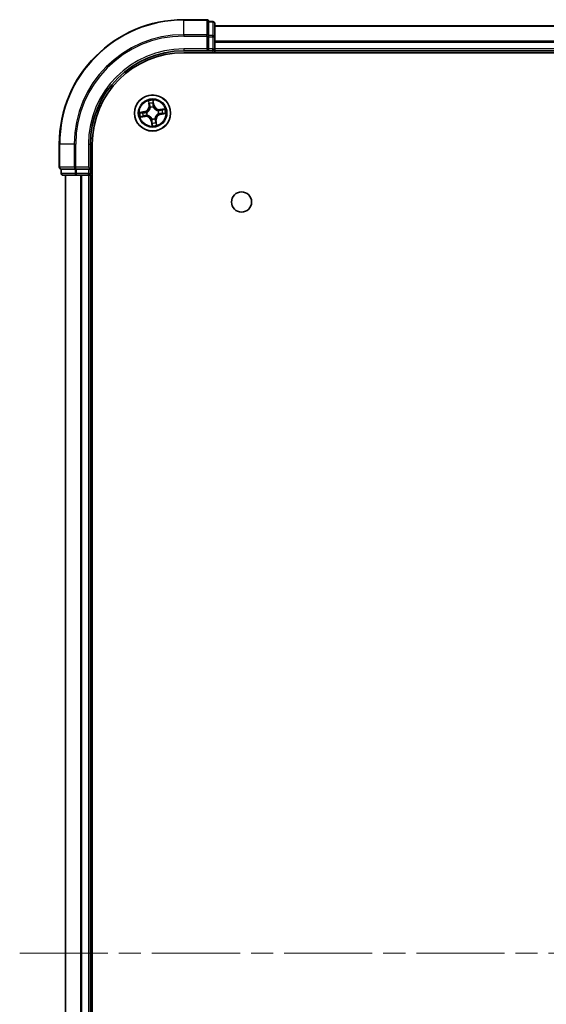
# Model space of a CAD drawing. Units: millimetres. Extents: x 36 to 6613, y 20 to 1144.
# Drawn here: x 1522 to 1607, y 185 to 343 of the extents above; entities that cross this region are included whole.
import ezdxf

# ---------------------------------------------------------------- set-up
doc = ezdxf.new("R2010")
doc.units = ezdxf.units.MM
doc.header["$LTSCALE"] = 2.5
doc.linetypes.add('CHAIN', pattern=[0.3543, 0.2362, -0.0295, 0.0591, -0.0295])
for name, color, linetype, lineweight in [('Centerline (ISO)', 131, 'Continuous', 18), ('Visible (ISO)', 7, 'Continuous', 35), ('Visible Narrow (ISO)', 7, 'Continuous', 25)]:
    doc.layers.add(name, color=color, linetype=linetype, lineweight=lineweight)

msp = doc.modelspace()

# ---------------------------------------------------------------- linework, layer by layer
at = {"layer": 'Centerline (ISO)', "linetype": 'CHAIN', "ltscale": 23.990969}
msp.add_line((1522.4844, 192.8591), (1695.2034, 192.8591), dxfattribs=at)
at = {"layer": 'Visible (ISO)'}
for p, q in [((1552.5439, 342.8591), (1548.8439, 342.8591)), ((1553.5439, 342.5591), (1552.8439, 342.5591)), ((1552.8439, 342.4896), (1552.8439, 342.5591)), ((1552.8439, 342.4896), (1552.8439, 340.3086)), ((1553.8439, 340.0781), (1553.8439, 342.2591)), ((1663.8439, 341.8591), (1553.8439, 341.8591)), ((1552.8439, 340.2186), (1552.8439, 340.3086)), ((1552.8439, 340.0781), (1552.8439, 340.2186)), ((1552.8439, 340.0781), (1552.8439, 338.1591)), ((1553.8439, 338.1591), (1553.8439, 340.0781)), ((1548.8439, 337.8591), (1552.8439, 337.8591)), ((1548.8439, 337.5591), (1668.8439, 337.5591)), ((1552.5439, 338.1591), (1552.8439, 337.8591)), ((1552.8439, 337.8591), (1552.8439, 338.1591)), ((1552.8439, 337.8591), (1553.5439, 337.8591)), ((1553.8439, 337.8591), (1553.8439, 338.1591)), ((1553.8439, 337.8591), (1663.8439, 337.8591)), ((1553.8439, 337.5591), (1553.8439, 337.8591)), ((1528.8439, 322.8591), (1528.8439, 319.1591)), ((1533.8439, 318.8591), (1533.8439, 322.8591)), ((1534.1439, 62.8591), (1534.1439, 322.8591)), ((1529.1439, 318.8591), (1529.1439, 318.1591)), ((1529.1439, 318.8591), (1529.2135, 318.8591)), ((1531.3945, 318.8591), (1529.2135, 318.8591)), ((1531.3945, 318.8591), (1531.4844, 318.8591)), ((1531.4844, 318.8591), (1531.625, 318.8591)), ((1533.5439, 318.8591), (1531.625, 318.8591)), ((1533.8439, 318.8591), (1533.5439, 319.1591)), ((1533.5439, 318.8591), (1533.8439, 318.8591)), ((1533.8439, 318.1591), (1533.8439, 318.8591)), ((1529.4439, 317.8591), (1531.625, 317.8591)), ((1529.8439, 317.8591), (1529.8439, 67.8591)), ((1531.625, 317.8591), (1532.2608, 317.8591)), ((1532.2608, 317.8591), (1532.4844, 317.8591)), ((1532.4844, 317.8591), (1533.5439, 317.8591)), ((1533.5439, 317.8591), (1533.8439, 317.8591)), ((1533.8439, 317.8591), (1534.1439, 317.8591)), ((1533.8439, 67.8591), (1533.8439, 317.8591))]:
    msp.add_line(p, q, dxfattribs=at)
for centre, radius in [((1543.8439, 327.8591), 2.9), ((1558.1439, 313.5591), 1.621)]:
    msp.add_circle(centre, radius, dxfattribs=at)
for centre, radius, start, end in [((1548.8439, 322.8591), 20, 90, 180), ((1552.5439, 342.5591), 0.3, 0, 90), ((1553.5439, 342.2591), 0.3, 0, 90), ((1548.8439, 322.8591), 15, 90, 180), ((1548.8439, 322.8591), 14.7, 90, 180), ((1553.5439, 338.1591), 0.3, 270, 0), ((1529.1439, 319.1591), 0.3, 180, 270), ((1529.4439, 318.1591), 0.3, 180, 270), ((1533.5439, 318.1591), 0.3, 270, 0)]:
    msp.add_arc(centre, radius, start, end, dxfattribs=at)
at = {"layer": 'Visible Narrow (ISO)'}
for p, q in [((1548.8439, 342.7896), (1548.8439, 342.8591)), ((1548.8439, 342.7896), (1552.5439, 342.7896)), ((1548.8439, 340.4491), (1548.8439, 342.7896)), ((1552.5439, 342.7896), (1552.5439, 342.8591)), ((1552.5439, 342.7896), (1552.5439, 340.4491)), ((1552.8439, 342.4896), (1553.5439, 342.4896)), ((1553.5439, 342.4896), (1553.5439, 342.5591)), ((1553.5439, 342.4896), (1553.5439, 340.3086)), ((1553.8439, 341.8128), (1663.8439, 341.8128)), ((1552.5439, 340.4491), (1548.8439, 340.4491)), ((1548.8439, 340.4491), (1548.8439, 340.2186)), ((1548.8439, 340.2186), (1552.5439, 340.2186)), ((1552.5439, 340.2186), (1552.5439, 340.4491)), ((1552.5439, 340.2186), (1552.5439, 338.1591)), ((1552.5439, 340.2186), (1552.8439, 340.2186)), ((1553.5439, 340.3086), (1552.8439, 340.3086)), ((1553.5439, 340.0781), (1553.5439, 340.3086)), ((1552.8439, 340.0781), (1553.5439, 340.0781)), ((1553.5439, 340.0781), (1553.5439, 338.1591)), ((1553.5439, 340.0781), (1553.8439, 340.0781)), ((1663.8439, 339.4191), (1553.8439, 339.4191)), ((1553.8439, 339.2655), (1663.8439, 339.2655)), ((1548.8439, 338.1591), (1548.8439, 337.8591)), ((1552.5439, 338.1591), (1548.8439, 338.1591)), ((1553.5439, 338.1591), (1552.8439, 338.1591)), ((1553.5439, 337.8591), (1553.5439, 338.1591)), ((1553.5439, 338.1591), (1553.8439, 338.1591)), ((1553.5439, 337.8591), (1553.5439, 337.5591)), ((1663.8439, 338.1591), (1553.8439, 338.1591)), ((1543.1687, 329.8054), (1543.2665, 329.0319)), ((1543.3159, 329.0382), (1543.2544, 329.5244)), ((1543.9387, 329.6231), (1544.0172, 329.1393)), ((1544.0663, 329.1473), (1543.9416, 329.9169)), ((1544.0172, 329.1393), (1543.9455, 329.1277)), ((1544.0172, 329.1393), (1544.0663, 329.1473)), ((1542.5558, 328.0815), (1541.7862, 327.9568)), ((1542.0799, 327.9539), (1542.5638, 328.0324)), ((1542.5638, 328.0324), (1542.5558, 328.0815)), ((1542.5638, 328.0324), (1542.5754, 327.9607)), ((1542.8814, 327.9694), (1542.9026, 327.9669)), ((1543.3159, 329.0382), (1543.2665, 329.0319)), ((1543.3159, 329.0382), (1543.388, 329.0473)), ((1543.4745, 328.7316), (1543.4662, 328.7512)), ((1543.9542, 328.8216), (1543.9517, 328.8005)), ((1544.7164, 328.2286), (1544.736, 328.2369)), ((1544.8064, 327.7489), (1544.7853, 327.7513)), ((1545.7902, 328.5344), (1545.0167, 328.4366)), ((1545.023, 328.3871), (1545.0167, 328.4366)), ((1545.023, 328.3871), (1545.5092, 328.4486)), ((1545.023, 328.3871), (1545.0321, 328.3151)), ((1545.1241, 327.6859), (1545.1125, 327.7576)), ((1545.6079, 327.7643), (1545.1241, 327.6859)), ((1545.1241, 327.6859), (1545.1321, 327.6367)), ((1545.1321, 327.6367), (1545.9017, 327.7615)), ((1541.8977, 327.1839), (1542.6712, 327.2817)), ((1542.6649, 327.3311), (1542.1787, 327.2696)), ((1542.6649, 327.3311), (1542.6558, 327.4032)), ((1542.6649, 327.3311), (1542.6712, 327.2817)), ((1542.9715, 327.4897), (1542.9518, 327.4814)), ((1543.6707, 326.579), (1543.6215, 326.571)), ((1543.6215, 326.571), (1543.7463, 325.8014)), ((1543.6707, 326.579), (1543.7424, 326.5906)), ((1543.7491, 326.0951), (1543.6707, 326.579)), ((1543.7337, 326.8966), (1543.7361, 326.9178)), ((1544.2134, 326.9867), (1544.2217, 326.967)), ((1544.3719, 326.6801), (1544.2999, 326.671)), ((1544.3719, 326.6801), (1544.4214, 326.6864)), ((1544.3719, 326.6801), (1544.4334, 326.1939)), ((1544.5192, 325.9129), (1544.4214, 326.6864)), ((1528.9135, 322.8591), (1528.8439, 322.8591)), ((1528.9135, 319.1591), (1528.9135, 322.8591)), ((1531.254, 322.8591), (1528.9135, 322.8591)), ((1531.254, 322.8591), (1531.254, 319.1591)), ((1531.254, 322.8591), (1531.4844, 322.8591)), ((1531.4844, 319.1591), (1531.4844, 322.8591)), ((1533.5439, 322.8591), (1533.8439, 322.8591)), ((1533.5439, 322.8591), (1533.5439, 319.1591)), ((1528.8439, 319.1591), (1528.9135, 319.1591)), ((1531.254, 319.1591), (1528.9135, 319.1591)), ((1529.1439, 318.1591), (1529.2135, 318.1591)), ((1529.2135, 318.1591), (1529.2135, 318.8591)), ((1531.3945, 318.1591), (1529.2135, 318.1591)), ((1531.254, 319.1591), (1531.4844, 319.1591)), ((1531.3945, 318.8591), (1531.3945, 318.1591)), ((1531.3945, 318.1591), (1531.625, 318.1591)), ((1533.5439, 319.1591), (1531.4844, 319.1591)), ((1531.4844, 318.8591), (1531.4844, 319.1591)), ((1531.625, 318.1591), (1531.625, 318.8591)), ((1533.5439, 318.1591), (1531.625, 318.1591)), ((1531.625, 317.8591), (1531.625, 318.1591)), ((1533.5439, 318.8591), (1533.5439, 318.1591)), ((1533.5439, 318.1591), (1533.8439, 318.1591)), ((1533.5439, 317.8591), (1533.5439, 318.1591)), ((1534.1439, 318.1591), (1533.8439, 318.1591)), ((1529.9135, 67.8591), (1529.9135, 317.8591)), ((1532.254, 317.8591), (1532.254, 67.8591)), ((1532.4844, 67.8591), (1532.4844, 317.8591)), ((1533.5439, 317.8591), (1533.5439, 67.8591))]:
    msp.add_line(p, q, dxfattribs=at)
for radius in [2.8677, 2.3092, 2.1415]:
    msp.add_circle((1543.8439, 327.8591), radius, dxfattribs=at)
for centre, radius, start, end in [((1548.8439, 322.8591), 19.9305, 90, 180), ((1548.8439, 322.8591), 17.59, 90, 180), ((1548.8439, 322.8591), 17.3595, 90, 180), ((1548.8439, 322.8591), 15.3, 90, 180), ((1543.8439, 327.8591), 2.0601, 87.283482, 109.134319), ((1543.8439, 327.8591), 1.6122, 87.90138, 108.516421), ((1544.9095, 329.284), 0.904, 189.2089, 277.2089), ((1544.9095, 329.284), 0.8542, 189.2089, 277.2089), ((1543.8439, 327.8591), 2.0601, 177.283482, 199.134319), ((1543.8439, 327.8591), 1.6122, 177.90138, 198.516421), ((1542.4191, 328.9247), 0.8542, 279.2089, 7.2089), ((1542.4191, 328.9247), 0.904, 279.2089, 7.2089), ((1543.8439, 327.8591), 0.9688, 173.466945, 202.950856), ((1543.8439, 327.8591), 0.9475, 173.466945, 202.950856), ((1543.8439, 327.8591), 0.9688, 83.466945, 112.950856), ((1543.8439, 327.8591), 0.9475, 83.466945, 112.950856), ((1545.2688, 326.7936), 0.904, 99.2089, 187.2089), ((1545.2688, 326.7936), 0.8542, 99.2089, 187.2089), ((1543.8439, 327.8591), 0.9475, 353.466945, 22.950856), ((1543.8439, 327.8591), 0.9688, 353.466945, 22.950856), ((1543.8439, 327.8591), 1.6122, 357.90138, 18.516421), ((1543.8439, 327.8591), 2.0601, 357.283482, 19.134319), ((1542.7784, 326.4343), 0.904, 9.2089, 97.2089), ((1542.7784, 326.4343), 0.8542, 9.2089, 97.2089), ((1543.8439, 327.8591), 0.9688, 263.466945, 292.950856), ((1543.8439, 327.8591), 0.9475, 263.466945, 292.950856), ((1543.8439, 327.8591), 1.6122, 267.90138, 288.516421), ((1543.8439, 327.8591), 2.0601, 267.283482, 289.134319)]:
    msp.add_arc(centre, radius, start, end, dxfattribs=at)
for centre, major_axis, ratio, start_param, end_param in [((1552.5439, 342.5591), (0.3, 0), 0.76822128, 0, 1.57079633), ((1553.5439, 342.2591), (0.3, 0), 0.76822128, 0, 1.57079633), ((1552.5439, 340.2186), (0.3, 0), 0.76822128, 0, 1.57079633), ((1553.5439, 340.0781), (0.3, 0), 0.76822128, 0, 1.57079633), ((1543.3038, 329.5307), (-0.0492, -0.0091), 0.54850665, 4.7835784, 6.17876057), ((1543.3462, 329.3454), (-0.0477, -0.0149), 0.89574018, 4.73044269, 6.08586581), ((1543.8896, 329.6152), (0.0497, 0.0052), 0.54850665, 0.10442473, 1.4996069), ((1543.8963, 329.1197), (0.05, -0.0008), 0.89572054, 0.1973017, 1.54834765), ((1543.9013, 329.4255), (0.05, -0.0008), 0.89574018, 0.19731949, 1.55274262), ((1542.0879, 327.9048), (-0.0052, 0.0497), 0.54850665, 0.10442473, 1.4996069), ((1542.2776, 327.9165), (0.0008, 0.05), 0.89574018, 0.19731949, 1.55274262), ((1542.5833, 327.9115), (0.0008, 0.05), 0.89572054, 0.1973017, 1.54834765), ((1542.9259, 327.9643), (-0.016, 0.0474), 0.87684641, 0.18229136, 1.17990219), ((1542.9259, 327.9643), (-0.0216, 0.0451), 0.41070123, 0.09573579, 1.31868747), ((1543.4374, 329.0535), (-0.0477, -0.0149), 0.89572054, 4.73483766, 6.08588361), ((1543.4836, 328.71), (-0.05, 0.0019), 0.87684642, 5.10328313, 6.10089396), ((1543.4836, 328.71), (-0.0494, 0.0079), 0.41070123, 4.96449783, 6.18744952), ((1543.9491, 328.7771), (0.0451, 0.0216), 0.41070123, 0.09573579, 1.31868747), ((1543.9491, 328.7771), (0.0474, 0.016), 0.87684641, 0.18229136, 1.17990219), ((1544.6948, 328.2194), (0.0019, 0.05), 0.87684642, 5.10328313, 6.10089396), ((1544.6948, 328.2194), (0.0079, 0.0494), 0.41070123, 4.96449783, 6.18744952), ((1544.7619, 327.754), (0.0216, -0.0451), 0.41070123, 0.09573579, 1.31868747), ((1544.7619, 327.754), (0.016, -0.0474), 0.87684641, 0.18229136, 1.17990219), ((1545.0383, 328.2657), (-0.0149, 0.0477), 0.89572054, 4.73483766, 6.08588361), ((1545.1045, 327.8068), (-0.0008, -0.05), 0.89572054, 0.1973017, 1.54834765), ((1545.3302, 328.3569), (-0.0149, 0.0477), 0.89574018, 4.73044269, 6.08586581), ((1545.4103, 327.8017), (-0.0008, -0.05), 0.89574018, 0.19731949, 1.55274262), ((1545.5155, 328.3992), (-0.0091, 0.0492), 0.54850665, 4.7835784, 6.17876057), ((1545.6, 327.8135), (0.0052, -0.0497), 0.54850665, 0.10442473, 1.4996069), ((1542.1724, 327.319), (0.0091, -0.0492), 0.54850665, 4.7835784, 6.17876057), ((1542.3577, 327.3614), (0.0149, -0.0477), 0.89574018, 4.73044269, 6.08586581), ((1542.6495, 327.4526), (0.0149, -0.0477), 0.89572054, 4.73483766, 6.08588361), ((1542.9931, 327.4988), (-0.0019, -0.05), 0.87684642, 5.10328313, 6.10089396), ((1542.9931, 327.4988), (-0.0079, -0.0494), 0.41070123, 4.96449783, 6.18744952), ((1543.7388, 326.9411), (-0.0474, -0.016), 0.87684641, 0.18229136, 1.17990219), ((1543.7388, 326.9411), (-0.0451, -0.0216), 0.41070123, 0.09573579, 1.31868747), ((1543.7865, 326.2928), (-0.05, 0.0008), 0.89574018, 0.19731949, 1.55274262), ((1543.7916, 326.5985), (-0.05, 0.0008), 0.89572054, 0.1973017, 1.54834765), ((1543.7983, 326.1031), (-0.0497, -0.0052), 0.54850665, 0.10442473, 1.4996069), ((1544.2042, 327.0083), (0.0494, -0.0079), 0.41070123, 4.96449783, 6.18744952), ((1544.2042, 327.0083), (0.05, -0.0019), 0.87684642, 5.10328313, 6.10089396), ((1544.2505, 326.6647), (0.0477, 0.0149), 0.89572054, 4.73483766, 6.08588361), ((1544.3417, 326.3729), (0.0477, 0.0149), 0.89574018, 4.73044269, 6.08586581), ((1544.384, 326.1876), (0.0492, 0.0091), 0.54850665, 4.7835784, 6.17876057), ((1529.1439, 319.1591), (0, -0.3), 0.76822128, 4.71238898, 6.28318531), ((1529.4439, 318.1591), (0, -0.3), 0.76822128, 4.71238898, 6.28318531), ((1531.4844, 319.1591), (0, -0.3), 0.76822128, 4.71238898, 6.28318531), ((1531.625, 318.1591), (0, -0.3), 0.76822128, 4.71238898, 6.28318531)]:
    msp.add_ellipse(centre, major_axis=major_axis, ratio=ratio, start_param=start_param, end_param=end_param, dxfattribs=at)
for points, knots in [([(1543.2954, 329.5569), (1543.2928, 329.5718), (1543.2885, 329.5868), (1543.2743, 329.6261), (1543.2625, 329.6503), (1543.2377, 329.6959), (1543.2248, 329.7173), (1543.1975, 329.761), (1543.183, 329.7833), (1543.1687, 329.8054)], [0, 0, 0, 0, 0.0059340385, 0.0059340385, 0.0154285, 0.0154285, 0.0237449879, 0.0237449879, 0.0323943032, 0.0323943032, 0.0323943032, 0.0323943032]), ([(1543.1687, 329.8054), (1543.1779, 329.7801), (1543.1872, 329.7547), (1543.2049, 329.7048), (1543.2133, 329.6804), (1543.2298, 329.6286), (1543.2378, 329.6013), (1543.2484, 329.5574), (1543.2519, 329.5407), (1543.2544, 329.5244)], [-0.0323943032, -0.0323943032, -0.0323943032, -0.0323943032, -0.0237449879, -0.0237449879, -0.0154285, -0.0154285, -0.0059340385, -0.0059340385, 0, 0, 0, 0]), ([(1543.2544, 329.5244), (1543.2618, 329.4847), (1543.2692, 329.4485), (1543.2834, 329.386), (1543.2903, 329.3596), (1543.2968, 329.3391)], [0, 0, 0, 0, 0.014491423, 0.014491423, 0.0289828459, 0.0289828459, 0.0289828459, 0.0289828459]), ([(1543.3319, 329.3879), (1543.3262, 329.4065), (1543.3201, 329.4305), (1543.3078, 329.4876), (1543.3015, 329.5206), (1543.2954, 329.5569)], [-0.0289828459, -0.0289828459, -0.0289828459, -0.0289828459, -0.014491423, -0.014491423, 0, 0, 0, 0]), ([(1543.2968, 329.3391), (1543.312, 329.2905), (1543.3272, 329.2418), (1543.3576, 329.1446), (1543.3728, 329.0959), (1543.388, 329.0473)], [0, 0, 0, 0, 0.0343899271, 0.0343899271, 0.0687798542, 0.0687798542, 0.0687798542, 0.0687798542]), ([(1543.423, 329.0959), (1543.4078, 329.1446), (1543.3926, 329.1932), (1543.3623, 329.2905), (1543.3471, 329.3392), (1543.3319, 329.3879)], [-0.0687798542, -0.0687798542, -0.0687798542, -0.0687798542, -0.0343899271, -0.0343899271, 0, 0, 0, 0]), ([(1543.9416, 329.9169), (1543.9324, 329.8861), (1543.9231, 329.855), (1543.9043, 329.7851), (1543.8954, 329.7467), (1543.8885, 329.6865), (1543.8878, 329.6639), (1543.8903, 329.6427)], [-0.0003383294, -0.0003383294, -0.0003383294, -0.0003383294, 0.0102009359, 0.0102009359, 0.0236501899, 0.0236501899, 0.0320559737, 0.0320559737, 0.0320559737, 0.0320559737]), ([(1543.8903, 329.6427), (1543.8946, 329.6064), (1543.8979, 329.5732), (1543.9022, 329.5149), (1543.9032, 329.4899), (1543.903, 329.4702)], [-0.0289828459, -0.0289828459, -0.0289828459, -0.0289828459, -0.0145850634, -0.0145850634, 0, 0, 0, 0]), ([(1543.8982, 329.1645), (1543.897, 329.0917), (1543.9037, 329.0187), (1543.9278, 328.9043), (1543.9393, 328.8633), (1543.9542, 328.8216)], [-0.0982412545, -0.0982412545, -0.0982412545, -0.0982412545, -0.0491206273, -0.0491206273, -0.0217758941, -0.0217758941, -0.0217758941, -0.0217758941]), ([(1543.903, 329.4702), (1543.9022, 329.4193), (1543.9014, 329.3683), (1543.8997, 329.2664), (1543.8989, 329.2154), (1543.8982, 329.1645)], [-0.0687798542, -0.0687798542, -0.0687798542, -0.0687798542, -0.0343899271, -0.0343899271, 0, 0, 0, 0]), ([(1543.9387, 329.6231), (1543.9357, 329.6463), (1543.9341, 329.6708), (1543.9324, 329.7356), (1543.9337, 329.7766), (1543.9373, 329.8511), (1543.9395, 329.8842), (1543.9416, 329.9169)], [-0.0320559737, -0.0320559737, -0.0320559737, -0.0320559737, -0.0236501899, -0.0236501899, -0.0102009359, -0.0102009359, 0.0003383294, 0.0003383294, 0.0003383294, 0.0003383294]), ([(1543.9505, 329.4334), (1543.9509, 329.4551), (1543.95, 329.4825), (1543.946, 329.5467), (1543.9429, 329.5832), (1543.9387, 329.6231)], [0, 0, 0, 0, 0.0145850634, 0.0145850634, 0.0289828459, 0.0289828459, 0.0289828459, 0.0289828459]), ([(1543.9931, 328.8004), (1543.98, 328.8402), (1543.9701, 328.8794), (1543.9491, 328.9887), (1543.9437, 329.0583), (1543.9455, 329.1277)], [0.0217758941, 0.0217758941, 0.0217758941, 0.0217758941, 0.0491206273, 0.0491206273, 0.0982412545, 0.0982412545, 0.0982412545, 0.0982412545]), ([(1543.9455, 329.1277), (1543.9463, 329.1786), (1543.9471, 329.2296), (1543.9488, 329.3315), (1543.9497, 329.3825), (1543.9505, 329.4334)], [0, 0, 0, 0, 0.0343899271, 0.0343899271, 0.0687798542, 0.0687798542, 0.0687798542, 0.0687798542]), ([(1542.0799, 327.9539), (1542.0567, 327.9509), (1542.0323, 327.9493), (1541.9675, 327.9476), (1541.9264, 327.9489), (1541.8519, 327.9525), (1541.8189, 327.9547), (1541.7862, 327.9568)], [-0.0320559737, -0.0320559737, -0.0320559737, -0.0320559737, -0.0236501899, -0.0236501899, -0.0102009359, -0.0102009359, 0.0003383294, 0.0003383294, 0.0003383294, 0.0003383294]), ([(1541.7862, 327.9568), (1541.8169, 327.9476), (1541.848, 327.9383), (1541.918, 327.9195), (1541.9564, 327.9106), (1542.0166, 327.9037), (1542.0391, 327.903), (1542.0603, 327.9055)], [-0.0003383294, -0.0003383294, -0.0003383294, -0.0003383294, 0.0102009359, 0.0102009359, 0.0236501899, 0.0236501899, 0.0320559737, 0.0320559737, 0.0320559737, 0.0320559737]), ([(1542.0603, 327.9055), (1542.0966, 327.9098), (1542.1299, 327.9131), (1542.1882, 327.9174), (1542.2132, 327.9184), (1542.2328, 327.9182)], [-0.0289828459, -0.0289828459, -0.0289828459, -0.0289828459, -0.0145850634, -0.0145850634, 0, 0, 0, 0]), ([(1542.2696, 327.9657), (1542.248, 327.9661), (1542.2205, 327.9652), (1542.1564, 327.9612), (1542.1199, 327.9581), (1542.0799, 327.9539)], [0, 0, 0, 0, 0.0145850634, 0.0145850634, 0.0289828459, 0.0289828459, 0.0289828459, 0.0289828459]), ([(1542.2328, 327.9182), (1542.2838, 327.9174), (1542.3348, 327.9166), (1542.4367, 327.9149), (1542.4876, 327.9141), (1542.5386, 327.9134)], [-0.0687798542, -0.0687798542, -0.0687798542, -0.0687798542, -0.0343899271, -0.0343899271, 0, 0, 0, 0]), ([(1542.5754, 327.9607), (1542.5244, 327.9615), (1542.4735, 327.9623), (1542.3715, 327.964), (1542.3206, 327.9649), (1542.2696, 327.9657)], [0, 0, 0, 0, 0.0343899271, 0.0343899271, 0.0687798542, 0.0687798542, 0.0687798542, 0.0687798542]), ([(1542.5386, 327.9134), (1542.6114, 327.9122), (1542.6843, 327.9189), (1542.7987, 327.943), (1542.8398, 327.9545), (1542.8814, 327.9694)], [-0.0982412545, -0.0982412545, -0.0982412545, -0.0982412545, -0.0491206273, -0.0491206273, -0.0217758941, -0.0217758941, -0.0217758941, -0.0217758941]), ([(1542.9027, 328.0083), (1542.8629, 327.9952), (1542.8236, 327.9853), (1542.7144, 327.9643), (1542.6447, 327.9589), (1542.5754, 327.9607)], [0.0217758941, 0.0217758941, 0.0217758941, 0.0217758941, 0.0491206273, 0.0491206273, 0.0982412545, 0.0982412545, 0.0982412545, 0.0982412545]), ([(1542.9026, 327.9669), (1542.9176, 327.9743), (1542.9325, 327.9821), (1543.0223, 328.032), (1543.0946, 328.0845), (1543.2035, 328.189), (1543.2432, 328.2338), (1543.279, 328.2816), (1543.3148, 328.3295), (1543.3465, 328.3802), (1543.416, 328.5142), (1543.4459, 328.5984), (1543.4684, 328.6987), (1543.4716, 328.7151), (1543.4745, 328.7316)], [-0.174866013, -0.174866013, -0.174866013, -0.174866013, -0.16940495, -0.16940495, -0.141674077, -0.141674077, -0.124342281, -0.124342281, -0.124342281, -0.107010485, -0.107010485, -0.079279611, -0.079279611, -0.073818549, -0.073818549, -0.073818549, -0.073818549]), ([(1543.4348, 328.7198), (1543.4323, 328.7042), (1543.4294, 328.6886), (1543.4096, 328.5935), (1543.3828, 328.5139), (1543.3199, 328.3887), (1543.2909, 328.3416), (1543.2579, 328.2974), (1543.2249, 328.2532), (1543.1879, 328.2122), (1543.0855, 328.1164), (1543.0167, 328.0682), (1542.9312, 328.0223), (1542.917, 328.0151), (1542.9027, 328.0083)], [0.073818549, 0.073818549, 0.073818549, 0.073818549, 0.079279611, 0.079279611, 0.107010485, 0.107010485, 0.124342281, 0.124342281, 0.124342281, 0.141674077, 0.141674077, 0.16940495, 0.16940495, 0.174866013, 0.174866013, 0.174866013, 0.174866013]), ([(1543.388, 329.0473), (1543.4093, 328.9812), (1543.4238, 328.9129), (1543.4346, 328.8022), (1543.4361, 328.7617), (1543.4348, 328.7198)], [0, 0, 0, 0, 0.0491206273, 0.0491206273, 0.0764653604, 0.0764653604, 0.0764653604, 0.0764653604]), ([(1543.4662, 328.7512), (1543.4687, 328.7954), (1543.468, 328.838), (1543.4589, 328.9546), (1543.4446, 329.0264), (1543.423, 329.0959)], [-0.0764653604, -0.0764653604, -0.0764653604, -0.0764653604, -0.0491206273, -0.0491206273, 0, 0, 0, 0]), ([(1543.9517, 328.8005), (1543.9591, 328.7855), (1543.9669, 328.7706), (1544.0168, 328.6808), (1544.0693, 328.6084), (1544.1738, 328.4996), (1544.2186, 328.4599), (1544.2664, 328.4241), (1544.3143, 328.3883), (1544.365, 328.3566), (1544.499, 328.2871), (1544.5832, 328.2571), (1544.6835, 328.2347), (1544.6999, 328.2314), (1544.7164, 328.2286)], [-0.174866013, -0.174866013, -0.174866013, -0.174866013, -0.16940495, -0.16940495, -0.141674077, -0.141674077, -0.124342281, -0.124342281, -0.124342281, -0.107010485, -0.107010485, -0.079279611, -0.079279611, -0.073818549, -0.073818549, -0.073818549, -0.073818549]), ([(1544.7046, 328.2683), (1544.689, 328.2708), (1544.6734, 328.2736), (1544.5783, 328.2935), (1544.4987, 328.3203), (1544.3735, 328.3832), (1544.3264, 328.4121), (1544.2822, 328.4452), (1544.238, 328.4782), (1544.197, 328.5152), (1544.1012, 328.6176), (1544.053, 328.6863), (1544.0071, 328.7719), (1543.9999, 328.7861), (1543.9931, 328.8004)], [0.073818549, 0.073818549, 0.073818549, 0.073818549, 0.079279611, 0.079279611, 0.107010485, 0.107010485, 0.124342281, 0.124342281, 0.124342281, 0.141674077, 0.141674077, 0.16940495, 0.16940495, 0.174866013, 0.174866013, 0.174866013, 0.174866013]), ([(1544.7853, 327.7513), (1544.7703, 327.744), (1544.7554, 327.7362), (1544.6656, 327.6863), (1544.5932, 327.6337), (1544.4844, 327.5293), (1544.4447, 327.4845), (1544.4089, 327.4366), (1544.3731, 327.3888), (1544.3414, 327.338), (1544.2719, 327.2041), (1544.2419, 327.1198), (1544.2195, 327.0196), (1544.2162, 327.0031), (1544.2134, 326.9867)], [-0.174866013, -0.174866013, -0.174866013, -0.174866013, -0.16940495, -0.16940495, -0.141674077, -0.141674077, -0.124342281, -0.124342281, -0.124342281, -0.107010485, -0.107010485, -0.079279611, -0.079279611, -0.073818549, -0.073818549, -0.073818549, -0.073818549]), ([(1544.2531, 326.9984), (1544.2556, 327.0141), (1544.2584, 327.0297), (1544.2783, 327.1247), (1544.3051, 327.2043), (1544.368, 327.3296), (1544.3969, 327.3767), (1544.43, 327.4209), (1544.463, 327.465), (1544.5, 327.5061), (1544.6024, 327.6019), (1544.6711, 327.6501), (1544.7567, 327.696), (1544.7709, 327.7031), (1544.7852, 327.71)], [0.073818549, 0.073818549, 0.073818549, 0.073818549, 0.079279611, 0.079279611, 0.107010485, 0.107010485, 0.124342281, 0.124342281, 0.124342281, 0.141674077, 0.141674077, 0.16940495, 0.16940495, 0.174866013, 0.174866013, 0.174866013, 0.174866013]), ([(1545.0321, 328.3151), (1544.966, 328.2938), (1544.8977, 328.2793), (1544.787, 328.2685), (1544.7465, 328.267), (1544.7046, 328.2683)], [0, 0, 0, 0, 0.0491206273, 0.0491206273, 0.0764653604, 0.0764653604, 0.0764653604, 0.0764653604]), ([(1544.736, 328.2369), (1544.7802, 328.2344), (1544.8228, 328.235), (1544.9394, 328.2442), (1545.0112, 328.2584), (1545.0807, 328.2801)], [-0.0764653604, -0.0764653604, -0.0764653604, -0.0764653604, -0.0491206273, -0.0491206273, 0, 0, 0, 0]), ([(1544.7852, 327.71), (1544.8249, 327.723), (1544.8642, 327.733), (1544.9735, 327.7539), (1545.0431, 327.7594), (1545.1125, 327.7576)], [0.0217758941, 0.0217758941, 0.0217758941, 0.0217758941, 0.0491206273, 0.0491206273, 0.0982412545, 0.0982412545, 0.0982412545, 0.0982412545]), ([(1545.1493, 327.8049), (1545.0765, 327.806), (1545.0035, 327.7994), (1544.8891, 327.7752), (1544.8481, 327.7638), (1544.8064, 327.7489)], [-0.0982412545, -0.0982412545, -0.0982412545, -0.0982412545, -0.0491206273, -0.0491206273, -0.0217758941, -0.0217758941, -0.0217758941, -0.0217758941]), ([(1545.3239, 328.4063), (1545.2753, 328.3911), (1545.2266, 328.3759), (1545.1294, 328.3455), (1545.0807, 328.3303), (1545.0321, 328.3151)], [0, 0, 0, 0, 0.0343899271, 0.0343899271, 0.0687798542, 0.0687798542, 0.0687798542, 0.0687798542]), ([(1545.0807, 328.2801), (1545.1294, 328.2952), (1545.178, 328.3104), (1545.2753, 328.3408), (1545.324, 328.3559), (1545.3726, 328.3711)], [-0.0687798542, -0.0687798542, -0.0687798542, -0.0687798542, -0.0343899271, -0.0343899271, 0, 0, 0, 0]), ([(1545.1125, 327.7576), (1545.1634, 327.7568), (1545.2144, 327.7559), (1545.3163, 327.7542), (1545.3673, 327.7534), (1545.4182, 327.7526)], [0, 0, 0, 0, 0.0343899271, 0.0343899271, 0.0687798542, 0.0687798542, 0.0687798542, 0.0687798542]), ([(1545.455, 327.8001), (1545.4041, 327.8009), (1545.3531, 327.8017), (1545.2512, 327.8033), (1545.2002, 327.8041), (1545.1493, 327.8049)], [-0.0687798542, -0.0687798542, -0.0687798542, -0.0687798542, -0.0343899271, -0.0343899271, 0, 0, 0, 0]), ([(1545.5092, 328.4486), (1545.4695, 328.4413), (1545.4333, 328.4339), (1545.3708, 328.4196), (1545.3444, 328.4127), (1545.3239, 328.4063)], [0, 0, 0, 0, 0.014491423, 0.014491423, 0.0289828459, 0.0289828459, 0.0289828459, 0.0289828459]), ([(1545.3726, 328.3711), (1545.3913, 328.3769), (1545.4153, 328.383), (1545.4724, 328.3953), (1545.5054, 328.4015), (1545.5417, 328.4077)], [-0.0289828459, -0.0289828459, -0.0289828459, -0.0289828459, -0.014491423, -0.014491423, 0, 0, 0, 0]), ([(1545.4182, 327.7526), (1545.4398, 327.7522), (1545.4673, 327.7531), (1545.5315, 327.7571), (1545.568, 327.7602), (1545.6079, 327.7643)], [0, 0, 0, 0, 0.0145850634, 0.0145850634, 0.0289828459, 0.0289828459, 0.0289828459, 0.0289828459]), ([(1545.6275, 327.8128), (1545.5912, 327.8085), (1545.558, 327.8052), (1545.4996, 327.8008), (1545.4747, 327.7998), (1545.455, 327.8001)], [-0.0289828459, -0.0289828459, -0.0289828459, -0.0289828459, -0.0145850634, -0.0145850634, 0, 0, 0, 0]), ([(1545.7902, 328.5344), (1545.7649, 328.5251), (1545.7395, 328.5158), (1545.6896, 328.4982), (1545.6652, 328.4898), (1545.6134, 328.4732), (1545.5861, 328.4652), (1545.5422, 328.4546), (1545.5255, 328.4512), (1545.5092, 328.4486)], [-0.0323943032, -0.0323943032, -0.0323943032, -0.0323943032, -0.0237449879, -0.0237449879, -0.0154285, -0.0154285, -0.0059340385, -0.0059340385, 0, 0, 0, 0]), ([(1545.5417, 328.4077), (1545.5566, 328.4102), (1545.5716, 328.4145), (1545.6109, 328.4288), (1545.6351, 328.4405), (1545.6807, 328.4654), (1545.7021, 328.4783), (1545.7458, 328.5056), (1545.7681, 328.52), (1545.7902, 328.5344)], [0, 0, 0, 0, 0.0059340385, 0.0059340385, 0.0154285, 0.0154285, 0.0237449879, 0.0237449879, 0.0323943032, 0.0323943032, 0.0323943032, 0.0323943032]), ([(1545.6079, 327.7643), (1545.6311, 327.7674), (1545.6555, 327.769), (1545.7204, 327.7706), (1545.7614, 327.7694), (1545.8359, 327.7657), (1545.869, 327.7636), (1545.9017, 327.7615)], [-0.0320559737, -0.0320559737, -0.0320559737, -0.0320559737, -0.0236501899, -0.0236501899, -0.0102009359, -0.0102009359, 0.0003383294, 0.0003383294, 0.0003383294, 0.0003383294]), ([(1545.9017, 327.7615), (1545.8709, 327.7707), (1545.8398, 327.78), (1545.7699, 327.7988), (1545.7315, 327.8077), (1545.6713, 327.8145), (1545.6487, 327.8153), (1545.6275, 327.8128)], [-0.0003383294, -0.0003383294, -0.0003383294, -0.0003383294, 0.0102009359, 0.0102009359, 0.0236501899, 0.0236501899, 0.0320559737, 0.0320559737, 0.0320559737, 0.0320559737]), ([(1542.1462, 327.3106), (1542.1313, 327.308), (1542.1163, 327.3037), (1542.077, 327.2895), (1542.0528, 327.2777), (1542.0072, 327.2529), (1541.9857, 327.24), (1541.942, 327.2127), (1541.9198, 327.1982), (1541.8977, 327.1839)], [0, 0, 0, 0, 0.0059340385, 0.0059340385, 0.0154285, 0.0154285, 0.0237449879, 0.0237449879, 0.0323943032, 0.0323943032, 0.0323943032, 0.0323943032]), ([(1541.8977, 327.1839), (1541.9229, 327.1931), (1541.9484, 327.2024), (1541.9983, 327.2201), (1542.0227, 327.2285), (1542.0744, 327.245), (1542.1017, 327.253), (1542.1456, 327.2636), (1542.1623, 327.2671), (1542.1787, 327.2696)], [-0.0323943032, -0.0323943032, -0.0323943032, -0.0323943032, -0.0237449879, -0.0237449879, -0.0154285, -0.0154285, -0.0059340385, -0.0059340385, 0, 0, 0, 0]), ([(1542.3152, 327.3471), (1542.2966, 327.3414), (1542.2725, 327.3353), (1542.2154, 327.323), (1542.1824, 327.3167), (1542.1462, 327.3106)], [-0.0289828459, -0.0289828459, -0.0289828459, -0.0289828459, -0.014491423, -0.014491423, 0, 0, 0, 0]), ([(1542.1787, 327.2696), (1542.2184, 327.277), (1542.2545, 327.2844), (1542.3171, 327.2986), (1542.3434, 327.3055), (1542.3639, 327.312)], [0, 0, 0, 0, 0.014491423, 0.014491423, 0.0289828459, 0.0289828459, 0.0289828459, 0.0289828459]), ([(1542.6071, 327.4382), (1542.5585, 327.423), (1542.5098, 327.4078), (1542.4125, 327.3775), (1542.3639, 327.3623), (1542.3152, 327.3471)], [-0.0687798542, -0.0687798542, -0.0687798542, -0.0687798542, -0.0343899271, -0.0343899271, 0, 0, 0, 0]), ([(1542.3639, 327.312), (1542.4126, 327.3272), (1542.4612, 327.3424), (1542.5585, 327.3728), (1542.6072, 327.388), (1542.6558, 327.4032)], [0, 0, 0, 0, 0.0343899271, 0.0343899271, 0.0687798542, 0.0687798542, 0.0687798542, 0.0687798542]), ([(1542.9518, 327.4814), (1542.9077, 327.4839), (1542.8651, 327.4832), (1542.7485, 327.4741), (1542.6766, 327.4598), (1542.6071, 327.4382)], [-0.0764653604, -0.0764653604, -0.0764653604, -0.0764653604, -0.0491206273, -0.0491206273, 0, 0, 0, 0]), ([(1542.6558, 327.4032), (1542.7218, 327.4245), (1542.7901, 327.439), (1542.9009, 327.4498), (1542.9414, 327.4513), (1542.9832, 327.45)], [0, 0, 0, 0, 0.0491206273, 0.0491206273, 0.0764653604, 0.0764653604, 0.0764653604, 0.0764653604]), ([(1543.7361, 326.9178), (1543.7287, 326.9328), (1543.721, 326.9477), (1543.6711, 327.0375), (1543.6185, 327.1098), (1543.5141, 327.2187), (1543.4693, 327.2584), (1543.4214, 327.2942), (1543.3736, 327.33), (1543.3228, 327.3617), (1543.1889, 327.4312), (1543.1046, 327.4611), (1543.0044, 327.4836), (1542.9879, 327.4868), (1542.9715, 327.4897)], [-0.174866013, -0.174866013, -0.174866013, -0.174866013, -0.16940495, -0.16940495, -0.141674077, -0.141674077, -0.124342281, -0.124342281, -0.124342281, -0.107010485, -0.107010485, -0.079279611, -0.079279611, -0.073818549, -0.073818549, -0.073818549, -0.073818549]), ([(1542.9832, 327.45), (1542.9988, 327.4475), (1543.0145, 327.4446), (1543.1095, 327.4248), (1543.1891, 327.398), (1543.3144, 327.3351), (1543.3615, 327.3061), (1543.4057, 327.2731), (1543.4498, 327.2401), (1543.4909, 327.2031), (1543.5867, 327.1007), (1543.6349, 327.0319), (1543.6808, 326.9464), (1543.6879, 326.9322), (1543.6947, 326.9179)], [0.073818549, 0.073818549, 0.073818549, 0.073818549, 0.079279611, 0.079279611, 0.107010485, 0.107010485, 0.124342281, 0.124342281, 0.124342281, 0.141674077, 0.141674077, 0.16940495, 0.16940495, 0.174866013, 0.174866013, 0.174866013, 0.174866013]), ([(1543.6947, 326.9179), (1543.7078, 326.8781), (1543.7178, 326.8388), (1543.7387, 326.7296), (1543.7442, 326.6599), (1543.7424, 326.5906)], [0.0217758941, 0.0217758941, 0.0217758941, 0.0217758941, 0.0491206273, 0.0491206273, 0.0982412545, 0.0982412545, 0.0982412545, 0.0982412545]), ([(1543.7897, 326.5538), (1543.7908, 326.6266), (1543.7842, 326.6995), (1543.76, 326.8139), (1543.7486, 326.855), (1543.7337, 326.8966)], [-0.0982412545, -0.0982412545, -0.0982412545, -0.0982412545, -0.0491206273, -0.0491206273, -0.0217758941, -0.0217758941, -0.0217758941, -0.0217758941]), ([(1543.7374, 326.2848), (1543.737, 326.2632), (1543.7379, 326.2358), (1543.7419, 326.1716), (1543.745, 326.1351), (1543.7491, 326.0951)], [0, 0, 0, 0, 0.0145850634, 0.0145850634, 0.0289828459, 0.0289828459, 0.0289828459, 0.0289828459]), ([(1543.7424, 326.5906), (1543.7416, 326.5396), (1543.7407, 326.4887), (1543.739, 326.3867), (1543.7382, 326.3358), (1543.7374, 326.2848)], [0, 0, 0, 0, 0.0343899271, 0.0343899271, 0.0687798542, 0.0687798542, 0.0687798542, 0.0687798542]), ([(1543.7491, 326.0951), (1543.7522, 326.0719), (1543.7538, 326.0475), (1543.7554, 325.9827), (1543.7542, 325.9416), (1543.7505, 325.8671), (1543.7484, 325.8341), (1543.7463, 325.8014)], [-0.0320559737, -0.0320559737, -0.0320559737, -0.0320559737, -0.0236501899, -0.0236501899, -0.0102009359, -0.0102009359, 0.0003383294, 0.0003383294, 0.0003383294, 0.0003383294]), ([(1543.7463, 325.8014), (1543.7555, 325.8321), (1543.7648, 325.8632), (1543.7835, 325.9332), (1543.7925, 325.9716), (1543.7993, 326.0318), (1543.8001, 326.0543), (1543.7976, 326.0755)], [-0.0003383294, -0.0003383294, -0.0003383294, -0.0003383294, 0.0102009359, 0.0102009359, 0.0236501899, 0.0236501899, 0.0320559737, 0.0320559737, 0.0320559737, 0.0320559737]), ([(1543.7976, 326.0755), (1543.7933, 326.1118), (1543.79, 326.1451), (1543.7856, 326.2034), (1543.7846, 326.2284), (1543.7849, 326.248)], [-0.0289828459, -0.0289828459, -0.0289828459, -0.0289828459, -0.0145850634, -0.0145850634, 0, 0, 0, 0]), ([(1543.7849, 326.248), (1543.7857, 326.299), (1543.7865, 326.35), (1543.7881, 326.4519), (1543.7889, 326.5028), (1543.7897, 326.5538)], [-0.0687798542, -0.0687798542, -0.0687798542, -0.0687798542, -0.0343899271, -0.0343899271, 0, 0, 0, 0]), ([(1544.2217, 326.967), (1544.2192, 326.9229), (1544.2198, 326.8803), (1544.229, 326.7637), (1544.2432, 326.6919), (1544.2649, 326.6223)], [-0.0764653604, -0.0764653604, -0.0764653604, -0.0764653604, -0.0491206273, -0.0491206273, 0, 0, 0, 0]), ([(1544.2999, 326.671), (1544.2786, 326.737), (1544.2641, 326.8053), (1544.2533, 326.9161), (1544.2518, 326.9566), (1544.2531, 326.9984)], [0, 0, 0, 0, 0.0491206273, 0.0491206273, 0.0764653604, 0.0764653604, 0.0764653604, 0.0764653604]), ([(1544.2649, 326.6223), (1544.28, 326.5737), (1544.2952, 326.525), (1544.3256, 326.4277), (1544.3407, 326.3791), (1544.3559, 326.3304)], [-0.0687798542, -0.0687798542, -0.0687798542, -0.0687798542, -0.0343899271, -0.0343899271, 0, 0, 0, 0]), ([(1544.3911, 326.3791), (1544.3759, 326.4278), (1544.3607, 326.4764), (1544.3303, 326.5737), (1544.3151, 326.6224), (1544.2999, 326.671)], [0, 0, 0, 0, 0.0343899271, 0.0343899271, 0.0687798542, 0.0687798542, 0.0687798542, 0.0687798542]), ([(1544.3559, 326.3304), (1544.3617, 326.3118), (1544.3678, 326.2877), (1544.3801, 326.2306), (1544.3863, 326.1976), (1544.3925, 326.1614)], [-0.0289828459, -0.0289828459, -0.0289828459, -0.0289828459, -0.014491423, -0.014491423, 0, 0, 0, 0]), ([(1544.4334, 326.1939), (1544.4261, 326.2336), (1544.4187, 326.2697), (1544.4044, 326.3323), (1544.3975, 326.3586), (1544.3911, 326.3791)], [0, 0, 0, 0, 0.014491423, 0.014491423, 0.0289828459, 0.0289828459, 0.0289828459, 0.0289828459]), ([(1544.3925, 326.1614), (1544.395, 326.1465), (1544.3993, 326.1315), (1544.4136, 326.0922), (1544.4253, 326.068), (1544.4502, 326.0224), (1544.463, 326.0009), (1544.4904, 325.9572), (1544.5048, 325.935), (1544.5192, 325.9129)], [0, 0, 0, 0, 0.0059340385, 0.0059340385, 0.0154285, 0.0154285, 0.0237449879, 0.0237449879, 0.0323943032, 0.0323943032, 0.0323943032, 0.0323943032]), ([(1544.5192, 325.9129), (1544.5099, 325.9381), (1544.5006, 325.9636), (1544.483, 326.0135), (1544.4746, 326.0379), (1544.458, 326.0896), (1544.45, 326.1169), (1544.4394, 326.1608), (1544.436, 326.1775), (1544.4334, 326.1939)], [-0.0323943032, -0.0323943032, -0.0323943032, -0.0323943032, -0.0237449879, -0.0237449879, -0.0154285, -0.0154285, -0.0059340385, -0.0059340385, 0, 0, 0, 0])]:
    msp.add_open_spline(points, degree=3, knots=knots, dxfattribs=at)

doc.saveas('drawing.dxf')
